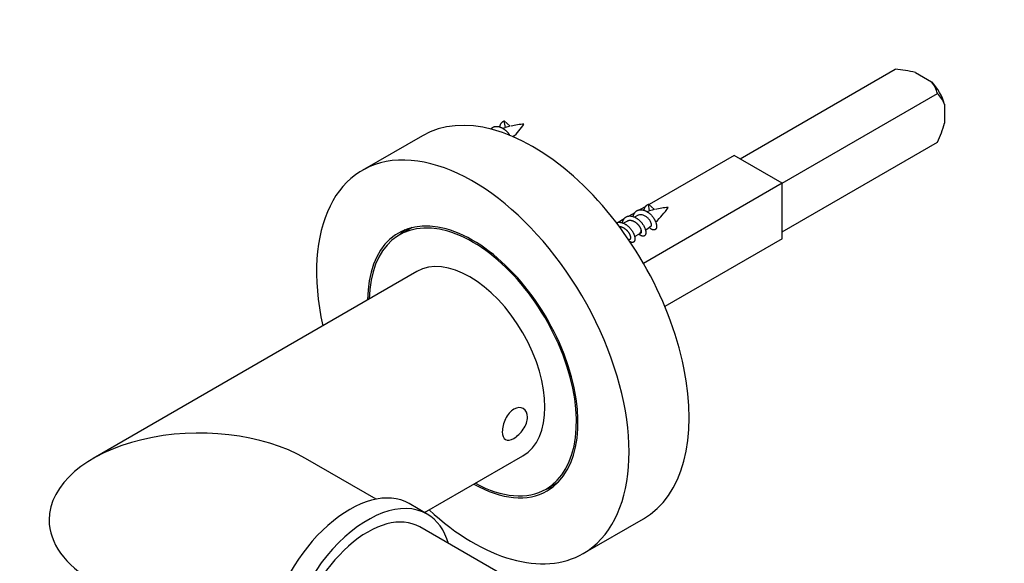
# Model space of a CAD drawing. Units: millimetres. Extents: x 0 to 835, y 0 to 1165.
# Drawn here: x 160 to 276, y 243 to 307 of the extents above; entities that cross this region are included whole.
import ezdxf
from ezdxf import colors
from ezdxf.entities.mleader import LeaderData, LeaderLine
from ezdxf.math import Vec2, Vec3

# ---------------------------------------------------------------- set-up
doc = ezdxf.new("R2010")
doc.units = ezdxf.units.MM
doc.layers.add('DV7_Défaut', color=7, linetype='Continuous')
doc.layers.add('Défaut', color=7, linetype='Continuous')

# ---------------------------------------------------------------- blocks, each defined once
blk = doc.blocks.new('_DOT')
at = {"color": 0}
blk.add_line((0, 0), (-1, 0), dxfattribs=at)
at = {"color": 0, "const_width": 0.333}
blk.add_lwpolyline([(-0.1665, 0, 1), (0.1665, 0, 1)], format="xyb", close=True, dxfattribs=at)
blk = doc.blocks.new('SE6')
at = {"layer": 'DV7_Défaut', "color": 7, "linetype": 'Continuous'}
for p, q in [((244.74, 290.78), (262.98, 301.32)), ((265.36, 300.93), (267.26, 299.83)), ((249.69, 287.93), (267.93, 298.46)), ((268.78, 297.19), (268.78, 294.99)), ((217.1, 294.45), (216.98, 295.26)), ((216.98, 295.26), (217.66, 294.61)), ((207.35, 293.5), (200.27, 289.42)), ((249.69, 282.21), (267.93, 292.74)), ((244.03, 291.19), (234.01, 285.4)), ((249.69, 287.93), (244.03, 291.19)), ((249.69, 287.93), (233.35, 278.49)), ((249.69, 281.39), (249.69, 287.93)), ((233.63, 285.18), (232.9, 284.77)), ((234.07, 284.65), (233.95, 285.46)), ((233.95, 285.46), (234.63, 284.81)), ((232.35, 284.45), (231.63, 284.03)), ((232.73, 284.14), (232.31, 283.92)), ((206.12, 282.69), (204.65, 281.84)), ((231.08, 283.71), (230.36, 283.3)), ((231.41, 283.43), (231.01, 283.2)), ((232.31, 281.64), (232.89, 281.97)), ((231.62, 281.24), (231.78, 281.33)), ((249.69, 281.39), (235.86, 273.41)), ((206.67, 277.52), (168.6, 255.54)), ((201.88, 250.77), (193.6, 255.54)), ((207.6, 249.19), (219.17, 255.87)), ((221.9, 251.96), (223.37, 252.81)), ((207.9, 249.02), (205.78, 250.24)), ((226.27, 244.38), (233.35, 248.47)), ((216.74, 241.9), (207.02, 247.5))]:
    blk.add_line(p, q, dxfattribs=at)
for centre, radius, start, end in [((261.72, 286.24), 15.13, 76.1185, 85.2275), ((264.16, 297.45), 3.91, 14.9615, 37.4991), ((265.17, 295.7), 3.91, 22.5009, 45.0385), ((218.39, 289.32), 5.28, 104.9541, 107.7105), ((220.01, 285.35), 9.55, 94.3307, 103.5094), ((211.18, 300.4), 9.82, 314.0852, 325.677), ((254.25, 299.19), 15.13, 334.7725, 343.8815), ((236.98, 275.55), 9.55, 94.3307, 103.5094), ((228.15, 290.6), 9.82, 312.4414, 325.677), ((235.36, 279.52), 5.28, 104.9541, 107.7105), ((230.36, 287.34), 5.89, 303.0889, 311.2263), ((232.25, 283.17), 1.36, 297.8486, 305.9696)]:
    blk.add_arc(centre, radius, start, end, dxfattribs=at)
for centre, major_axis, ratio, start_param, end_param in [((266.31, 297.52), (-1.87, 3.25), 0.57735, 4.294199, 5.130579), ((220.35, 270.98), (13, -22.52), 0.57735, 0, 3.141593), ((221.99, 279.8), (-5.63, 14.39), 0.81339, 6.173743, 6.220582), ((213.27, 266.9), (13, -22.52), 0.57735, 0, 4.210857), ((213.27, 266.9), (8.75, -15.16), 0.57735, 0, 3.916786), ((238.96, 270), (-5.63, 14.39), 0.81339, 6.173743, 6.220582), ((213.27, 266.9), (8.62, -14.94), 0.57735, 0, 3.90188), ((214.76, 267.76), (8.75, -15.16), 0.57735, 3.226548, 3.310825), ((232.39, 282.84), (-0.5, 0.866), 0.57735, 3.141593, 3.95394), ((212.92, 266.7), (-6.25, 10.83), 0.57735, 3.141593, 6.283185), ((181.1, 248.33), (-17.68, 0), 0.57735, 3.926991, 6.283185), ((213.27, 266.9), (8.62, -14.94), 0.57735, 5.522897, 6.283185), ((198.78, 238.12), (7, 12.12), 0.57735, 0, 3.141593), ((213.27, 266.9), (8.75, -15.16), 0.57735, 5.507992, 6.283185), ((214.76, 267.76), (8.75, -15.16), 0.57735, 6.113953, 6.19823), ((200.9, 236.89), (7, 12.12), 0.57735, 0, 3.646953), ((200.9, 236.89), (6.12, 10.61), 0.57735, 0, 3.141593), ((213.27, 266.9), (13, -22.52), 0.57735, 5.213921, 6.283185), ((181.1, 248.33), (-17.68, 0), 0.57735, 0, 0.785398), ((200.9, 236.89), (7, 12.12), 0.57735, 5.777825, 6.283185)]:
    blk.add_ellipse(centre, major_axis=major_axis, ratio=ratio, start_param=start_param, end_param=end_param, dxfattribs=at)
for points, weights, knots in [([(215.38, 294.28), (215.39, 294.29), (215.4, 294.29), (215.81, 294.79), (216.53, 294.5), (217.21, 294.22), (217.62, 293.54)], [0.994484636813, 0.997183090934, 1, 0.866025403784, 1, 0.872334796564, 0.987975482883], [0, 0, 0, 0.010652, 0.010652, 0.517255, 0.517255, 1, 1, 1]), ([(216.44, 294.52), (216.5, 294.83), (216.67, 295.03), (216.79, 295.18), (216.98, 295.26)], [0.933958053343, 0.94097049929, 1, 0.954853459629, 0.940133733968], [0, 0, 0, 0.566632, 0.566632, 1, 1, 1]), ([(233.41, 284.72), (233.47, 285.03), (233.64, 285.23), (233.77, 285.38), (233.95, 285.46)], [0.933958053343, 0.94097049929, 1, 0.954853459629, 0.940133733968], [0, 0, 0, 0.566632, 0.566632, 1, 1, 1]), ([(230.86, 283.25), (230.93, 283.56), (231.09, 283.76), (231.51, 284.26), (232.22, 283.97), (232.94, 283.67), (233.36, 282.95), (233.77, 282.22), (233.57, 281.84), (233.37, 281.47), (232.86, 281.88), (232.84, 281.9), (232.82, 281.92)], [0.933958053343, 0.94097049929, 1, 0.866025403784, 1, 0.866025403784, 1, 0.866025403784, 1, 0.866025403784, 1, 0.993567947001, 0.987753493263], [0, 0, 0, 0.09816, 0.09816, 0.320946, 0.320946, 0.543732, 0.543732, 0.766518, 0.766518, 0.989304, 0.989304, 1, 1, 1]), ([(232.13, 283.99), (232.2, 284.29), (232.37, 284.5), (232.78, 284.99), (233.5, 284.7), (234.22, 284.41), (234.63, 283.68), (235.04, 282.95), (234.84, 282.58), (234.64, 282.2), (234.13, 282.62), (234.08, 282.67), (234.02, 282.72)], [0.933958053343, 0.94097049929, 1, 0.866025403784, 1, 0.866025403784, 1, 0.866025403784, 1, 0.866025403784, 1, 0.98302579012, 0.970352750898], [0, 0, 0, 0.0964689, 0.0964689, 0.3154166, 0.3154166, 0.5343644, 0.5343644, 0.7533122, 0.7533122, 0.9722599, 0.9722599, 1, 1, 1]), ([(230.14, 283.26), (230.51, 283.41), (230.95, 283.23), (231.67, 282.94), (232.08, 282.21), (232.49, 281.48), (232.29, 281.11), (232.12, 280.78), (231.69, 281.08)], [0.939122277143, 0.912782429065, 1, 0.866025403784, 1, 0.866025403784, 1, 0.880989836916, 0.973414069865], [0, 0, 0, 0.183935, 0.183935, 0.466476, 0.466476, 0.749017, 0.749017, 1, 1, 1]), ([(231.78, 281.33), (231.82, 281.35), (231.84, 281.4), (231.94, 281.63), (231.63, 282.1), (231.32, 282.56), (230.8, 282.74), (230.66, 282.79), (230.52, 282.79)], [0.949203542247, 0.965945673963, 1, 0.866025403784, 1, 0.866025403784, 1, 0.958776007311, 0.942921265528], [0, 0, 0, 0.099218, 0.099218, 0.489556, 0.489556, 0.879893, 0.879893, 1, 1, 1]), ([(233.09, 282.45), (233.04, 282.63), (232.9, 282.83), (232.59, 283.3), (232.08, 283.47), (231.71, 283.6), (231.41, 283.43)], [0.933182124436, 0.936381553095, 1, 0.866025403784, 1, 0.900079729821, 0.949203542247], [0, 0, 0, 0.213834, 0.213834, 0.664149, 0.664149, 1, 1, 1])]:
    blk.add_rational_spline(points, weights, degree=2, knots=knots, dxfattribs=at)
for points, knots in [([(234.24, 282.9), (234.26, 282.91), (234.27, 282.93), (234.28, 282.95), (234.3, 282.99), (234.3, 283.04), (234.29, 283.1), (234.28, 283.16), (234.26, 283.23), (234.23, 283.31), (234.19, 283.39), (234.15, 283.47), (234.09, 283.56), (234.03, 283.64), (233.96, 283.72), (233.89, 283.8), (233.81, 283.87), (233.72, 283.95), (233.62, 284.01), (233.53, 284.07), (233.43, 284.12), (233.33, 284.15), (233.23, 284.18), (233.13, 284.2), (233.04, 284.2), (232.94, 284.2), (232.85, 284.19), (232.76, 284.15), (232.75, 284.15), (232.74, 284.14), (232.73, 284.14)], [0, 0, 0, 0, 0.063136, 0.063136, 0.063136, 0.172293, 0.172293, 0.172293, 0.285806, 0.285806, 0.285806, 0.400745, 0.400745, 0.400745, 0.513745, 0.513745, 0.513745, 0.630509, 0.630509, 0.630509, 0.748839, 0.748839, 0.748839, 0.865156, 0.865156, 0.865156, 0.984604, 0.984604, 0.984604, 1, 1, 1, 1]), ([(233.05, 282.07), (233.07, 282.08), (233.09, 282.1), (233.11, 282.13), (233.13, 282.17), (233.14, 282.23), (233.13, 282.3), (233.12, 282.34), (233.11, 282.39), (233.09, 282.45)], [0, 0, 0, 0, 0.274094, 0.274094, 0.274094, 0.706351, 0.706351, 0.706351, 1, 1, 1, 1]), ([(216.74, 258.7), (216.74, 259.15), (216.87, 259.7), (217.35, 260.69), (217.71, 261.12), (218.49, 261.56), (218.9, 261.59), (219.52, 261.23), (219.71, 260.86), (219.71, 259.96), (219.52, 259.44), (218.91, 258.53), (218.49, 258.14), (217.71, 257.68), (217.35, 257.63), (216.87, 257.91), (216.74, 258.24), (216.74, 258.7)], [0, 0, 0, 0, 0.125, 0.125, 0.25, 0.25, 0.375, 0.375, 0.5, 0.5, 0.625, 0.625, 0.75, 0.75, 0.875, 0.875, 1, 1, 1, 1])]:
    blk.add_open_spline(points, degree=3, knots=knots, dxfattribs=at)

msp = doc.modelspace()

# ---------------------------------------------------------------- block references
at = {"layer": 'Défaut'}
msp.add_blockref('SE6', (0, 0), dxfattribs=at)

# ---------------------------------------------------------------- leaders
at = {"layer": 'Défaut', "color": 7, "linetype": 'Continuous'}
ml = msp.add_multileader_mtext('Standard', dxfattribs=at)
ml.set_content('{\\pxsm0.9;\\fSolid Edge ISO|b1||i0||c0|p34;\\W1.;09/10/2020\\P}', color=256)
ml.set_leader_properties()
ml.set_arrow_properties(name='DOT')
ml.build(insert=Vec2(0, 0))
ml.multileader.update_dxf_attribs({"leader_type": 0, "dogleg_length": 0, "arrow_head_size": 12})
ctx = ml.context
ctx.base_point, ctx.char_height, ctx.arrow_head_size, ctx.landing_gap_size = Vec3(747.02, 1157.46), 12, 12, 4.2
notes = []
notes.append((ctx, [(0, (0, 0, 0), (0, 0), (1, 0), 1, [])]))
ctx.mtext.insert = Vec3(749.02, 1163.58)
for ctx, leaders in notes:
    for number, flags, end, landing, length, lines in leaders:
        leader = LeaderData()
        leader.index, (leader.has_last_leader_line, leader.has_dogleg_vector, leader.attachment_direction) = number, flags
        leader.last_leader_point, leader.dogleg_vector, leader.dogleg_length = Vec3(end), Vec3(landing), length
        for number, points, colour, breaks in lines:
            line = LeaderLine()
            line.index, line.vertices, line.color, line.breaks = number, Vec3.list(points), colors.encode_raw_color(colour), breaks
            leader.lines.append(line)
        ctx.leaders.append(leader)

doc.saveas('drawing.dxf')
